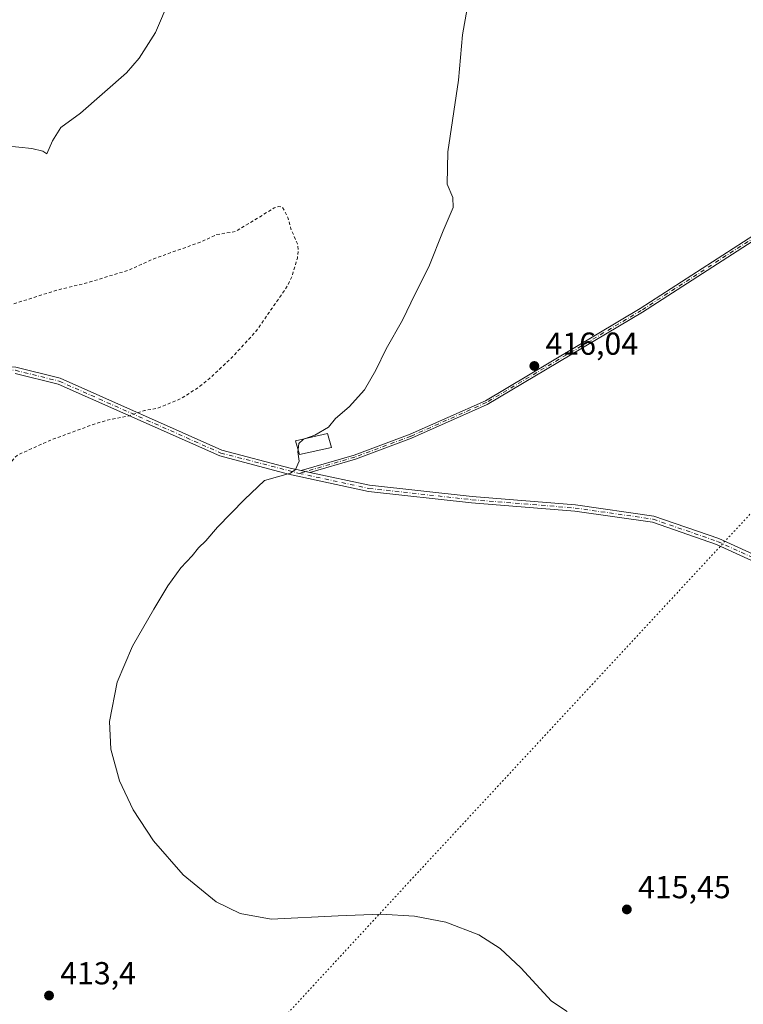
# Model space of a CAD drawing. Units: metres. Extents: x 618466 to 621942, y 4683169 to 4685541.
# Drawn here: x 619261 to 619489, y 4683637 to 4683947 of the extents above; entities that cross this region are included whole.
import ezdxf

# ---------------------------------------------------------------- set-up
doc = ezdxf.new("R2010")
doc.units = ezdxf.units.M
doc.header["$MEASUREMENT"] = 0
for name, pattern in [('DGN Style 2', [1.6480167562047852, 0.988810053722871, -0.6592067024819142]), ('DGN Style 4', [2.6384748266838614, 1.318413404963828, -0.6592067024819142, 0.001648016756204785, -0.6592067024819142]), ('DGN Style 5', [1.1536117293433497, 0.4944050268614355, -0.6592067024819142])]:
    doc.linetypes.add(name, pattern=pattern)
for name, color, linetype, lineweight in [('Camino Cxs', 7, 'Continuous', 0), ('Camino eje', 30, 'DGN Style 4', 13), ('Curva de nivel auxiliar', 30, 'DGN Style 2', 0), ('Curva de nivel normal', 30, 'Continuous', 0), ('Edificación ligera Cxs', 1, 'Continuous', 0), ('Pista no pavimentada Cxs', 111, 'Continuous', 0), ('Pista no pavimentada eje', 91, 'DGN Style 4', 0), ('Punto de cota en terreno', 7, 'Continuous', 0), ('Rótulo de punto de cota en terreno', 7, 'Continuous', 0), ('Vía pecuaria eje', 92, 'DGN Style 5', 0)]:
    doc.layers.add(name, color=color, linetype=linetype, lineweight=lineweight)
doc.styles.add('Style-Arial', font='txt')

# ---------------------------------------------------------------- blocks, each defined once
blk = doc.blocks.new('5PATER')
at = {"layer": 'Punto de cota en terreno', "linetype": 'Continuous', "lineweight": 0}
h = blk.add_hatch(color=51, dxfattribs=at)
edge = h.paths.add_edge_path()
edge.add_ellipse((0, 0), major_axis=(-0.1095731443231308, -0.1110710700762829), ratio=0.9994222409660322, start_angle=0, end_angle=360)
blk = doc.blocks.new('*U7')
at = {"layer": 'Pista no pavimentada Cxs', "color": 111, "linetype": 'Continuous', "lineweight": 0}
for points in [[(619259.7001, 4683837.280099999, 412.0053999999946), (619273.6201, 4683833.8201, 411.9590000000026), (619324.5100999996, 4683811.190099999, 414.071299999996), (619345.9801000003, 4683805.470100001, 415.054999999993), (619349.4600000001, 4683804.719799999, 415.2456999999995), (619352.2401000002, 4683804.120100001, 415.3542000000016), (619370.9700999996, 4683800.090100001, 415.7097000000067), (619403.3201000001, 4683796.530099999, 416.0911000000052), (619435.8201000001, 4683793.9101, 416.2364999999991), (619460.5401, 4683790.380100001, 416.3064000000013), (619480.9501, 4683783.300100001, 416.2559000000037), (619540.2301000003, 4683756.220100001, 416.2366000000038), (619576.2301000003, 4683742.040100001, 416.2207000000053), (619612.0301000001, 4683728.030099999, 416.2492000000057), (619650.0000999998, 4683711.3301, 416.3687999999966), (619684.4401000004, 4683698.380100001, 416.4667000000045), (619736.3501000004, 4683682.120100001, 416.7602999999945)], [(619964.6801000005, 4683636.120100001, 416.6595999999991), (619943.5301000001, 4683644.700099999, 416.7421999999933), (619916.1201, 4683656.9801, 416.7412999999942), (619886.4101, 4683664.3201, 416.7302999999956), (619859.8000999996, 4683669.800100001, 416.8453000000009), (619825.9200999998, 4683676.0601, 416.9015999999974), (619796.5800999999, 4683679.530099999, 417.0059000000037), (619752.9101, 4683678.110099999, 416.7041000000027), (619735.9301000005, 4683680.1801, 416.6978999999992), (619683.8000999996, 4683696.5101, 416.4453999999969), (619649.2500999998, 4683709.5001, 416.3654999999999), (619611.2701000003, 4683726.200099999, 416.2547999999952), (619575.5000999998, 4683740.200099999, 416.2228000000032), (619539.4600999998, 4683754.4001, 416.2336000000068), (619480.2200999996, 4683781.470100001, 416.248900000006), (619460.0701000001, 4683788.450099999, 416.295499999993), (619435.6001000004, 4683791.950099999, 416.2360000000044), (619403.1300999997, 4683794.5601, 416.0957999999956), (619370.6601, 4683798.130100001, 415.6984999999986), (619345.5201000003, 4683803.550100001, 415.042300000001), (619323.8501000004, 4683809.3201, 414.1778000000049), (619272.9801000003, 4683831.940099999, 411.9309000000067), (619259.4200999998, 4683835.3101, 411.9032000000007)]]:
    blk.add_polyline3d(points, dxfattribs=at)

msp = doc.modelspace()

# ---------------------------------------------------------------- linework, layer by layer
at = {"layer": 'Camino Cxs', "color": 7, "linetype": 'Continuous', "lineweight": 0, "extrusion": (-0.03726567325987368, 0.00804027007876687, 0.9992730475968762), "elevation": 14993.52416657375, "flags": 128}
msp.add_lwpolyline([(-4709074.755610726, -382110.6457619269), (-4709074.755610726, -382113.4917999258)], dxfattribs=at)
at = {"layer": 'Camino Cxs', "color": 7, "linetype": 'Continuous', "lineweight": 0}
for points in [[(619736.7701000003, 4683945.1601, 417.9407999999967), (619675.0601000005, 4683923.3301, 417.7139000000025), (619663.1901000004, 4683920.350099999, 417.6518000000069), (619548.2401000002, 4683898.7601, 417.023000000001), (619516.5301000001, 4683891.4001, 416.9135999999999), (619508.8901000004, 4683888.1601, 416.8607000000048), (619456.9101, 4683854.590100001, 416.4755000000005), (619408.0800999999, 4683825.530099999, 416.0118999999977), (619384.2600999996, 4683814.920100001, 415.7342000000062), (619366.6101000002, 4683808.3301, 415.4864999999991), (619352.2401000002, 4683804.120100001, 415.3542000000016), (619349.4600000001, 4683804.719799999, 415.2456999999995), (619366.1901000004, 4683809.610099999, 415.4691000000021), (619383.7500999998, 4683816.170100001, 415.664300000004), (619407.4600999998, 4683826.7401, 415.9673999999941), (619456.2001, 4683855.7401, 416.4648000000016), (619508.2600999996, 4683889.360099999, 416.8401000000013), (619516.1101000002, 4683892.690099999, 416.8862999999984), (619547.9600999998, 4683900.090100001, 417.0179999999964), (619662.9001000002, 4683921.670100001, 417.6589999999997), (619674.6700999998, 4683924.620100001, 417.7216000000044), (619736.2100999998, 4683946.390100001, 418.0001000000047)], [(619349.4600999998, 4683804.719900001, 415.2456999999995), (619366.1901000004, 4683809.610099999, 415.4691000000021), (619383.7500999998, 4683816.170100001, 415.664300000004), (619407.4600999998, 4683826.7401, 415.9673999999941), (619456.2001, 4683855.7401, 416.4648000000016), (619508.2600999996, 4683889.360099999, 416.8401000000013), (619516.1101000002, 4683892.690099999, 416.8862999999984), (619547.9600999998, 4683900.090100001, 417.0179999999964), (619662.9001000002, 4683921.670100001, 417.6589999999997), (619674.6700999998, 4683924.620100001, 417.7216000000044), (619736.2100999998, 4683946.390100001, 418.0001000000047)], [(619736.7701000003, 4683945.1601, 417.9407999999967), (619675.0601000005, 4683923.3301, 417.7139000000025), (619663.1901000004, 4683920.350099999, 417.6518000000069), (619548.2401000002, 4683898.7601, 417.023000000001), (619516.5301000001, 4683891.4001, 416.9135999999999), (619508.8901000004, 4683888.1601, 416.8607000000048), (619456.9101, 4683854.590100001, 416.4755000000005), (619408.0800999999, 4683825.530099999, 416.0118999999977), (619384.2600999996, 4683814.920100001, 415.7342000000062), (619366.6101000002, 4683808.3301, 415.4864999999991), (619352.2401000002, 4683804.120100001, 415.3542000000016)]]:
    msp.add_polyline3d(points, dxfattribs=at)
at = {"layer": 'Camino eje', "color": 30, "linetype": 'DGN Style 4', "lineweight": 13}
msp.add_polyline3d([(619736.4901000002, 4683945.7751, 417.9709000000003), (619674.8651000002, 4683923.975099999, 417.7177999999985), (619663.0450999998, 4683921.0101, 417.655700000003), (619548.1001000004, 4683899.425100001, 417.0204999999987), (619516.3201000001, 4683892.045100001, 416.8978999999963), (619508.5751, 4683888.7601, 416.8493000000017), (619456.5551000005, 4683855.165100001, 416.4700000000012), (619407.7701000003, 4683826.1351, 415.9896000000008), (619384.0050999997, 4683815.545100001, 415.6993999999977), (619366.4001000002, 4683808.970100001, 415.4760999999999), (619348.8640999999, 4683803.8389, 415.1665999999968)], dxfattribs=at)
at = {"layer": 'Curva de nivel auxiliar', "color": 30, "linetype": 'DGN Style 2', "lineweight": 0, "elevation": 412.5, "flags": 128}
msp.add_lwpolyline([(618493.5539999995, 4683859.0582), (618494.2400000002, 4683858.5101), (618503.7199999997, 4683852.700099999), (618505.7599999999, 4683850.4801), (618508.3799999999, 4683848.6601), (618513.3300000001, 4683843.710100001), (618515.8799999999, 4683839.9001), (618517.5800000001, 4683838.110099999), (618518.4699999997, 4683836.270099999), (618520.79, 4683833.690099999), (618524.0599999996, 4683824.8301), (618525.3700000001, 4683823.0601), (618527.6299999999, 4683821.040100001), (618528.8700000001, 4683817.720100001), (618531.5700000003, 4683814.280099999), (618537.5199999996, 4683808.390100001), (618540.0199999996, 4683805.2501), (618540.0599999996, 4683804.3101), (618539.3600000005, 4683803.6501), (618533.8499999996, 4683802.360099999), (618532.3700000001, 4683801.630100001), (618531.8899999997, 4683800.780099999), (618531.8600000005, 4683799.800100001), (618532.25, 4683798.890100001), (618533.3799999999, 4683797.720100001), (618538.3399999999, 4683795.3301), (618543.5599999996, 4683790.4801), (618545.7400000002, 4683789.1501), (618556.5599999996, 4683787.450099999), (618563.2699999996, 4683784.280099999), (618577.1600000003, 4683778.670100001), (618581.7000000002, 4683777.4001), (618590.3200000003, 4683775.840100001), (618598.2300000006, 4683773.3301), (618601.2699999996, 4683771.950099999), (618602.1699999999, 4683771.1501), (618603.04, 4683769.700099999), (618603.2800000003, 4683768.1601), (618602.9800000006, 4683767.280099999), (618602.0099999999, 4683766.130100001), (618598.5499999998, 4683764.120100001), (618596.6200000001, 4683762.5601), (618595.1799999997, 4683760.4001), (618594.5999999996, 4683758.5601), (618594.7400000002, 4683756.780099999), (618595.4400000004, 4683755.100099999), (618596.8399999999, 4683753.3301), (618598.1100000005, 4683752.5801), (618599.7800000003, 4683752.540100001), (618600.9199999999, 4683753.050100001), (618607.8799999999, 4683759.030099999), (618610.6399999997, 4683760.470100001), (618612.25, 4683760.390100001), (618614.1900000004, 4683759.2501), (618619.9299999997, 4683751.460100001), (618621.5499999998, 4683754.9101), (618622.7400000002, 4683756.190099999), (618624.3099999996, 4683756.5801), (618626.0599999996, 4683756.300100001), (618628.2800000003, 4683755.190099999), (618629.9500000002, 4683753.530099999), (618630.25, 4683757.2301), (618631.1699999999, 4683758.630100001), (618632.5599999996, 4683759.470100001), (618634.1500000004, 4683759.9301), (618637.8300000001, 4683759.610099999), (618641.5300000003, 4683756.460100001), (618645.9199999999, 4683753.7301), (618648.9299999997, 4683750.2601), (618652.1699999999, 4683748.4801), (618655.4000000004, 4683748.020099999), (618656.7199999997, 4683747.450099999), (618664.7999999998, 4683739.940099999), (618666.4299999997, 4683736.610099999), (618665.6600000003, 4683735.690099999), (618663.8300000001, 4683735.4801), (618662.5199999996, 4683735.850099999), (618660.9400000004, 4683737.100099999), (618657.8499999996, 4683737.6601), (618652.5899999999, 4683741.090100001), (618651.8600000005, 4683741.3301), (618651.1600000003, 4683741.1601), (618650.4699999997, 4683740.380100001), (618650.7000000002, 4683739.440099999), (618652.9000000004, 4683736.9801), (618654.9900000002, 4683735.370100001), (618661.6900000004, 4683731.940099999), (618672.3300000001, 4683727.7301), (618684.0499999998, 4683723.790100001), (618688.3200000003, 4683721.7501), (618693.0800000001, 4683720.350099999), (618696.75, 4683718.880100001), (618707.3499999996, 4683713.6501), (618725.6399999997, 4683705.5601), (618737.6600000003, 4683700.6801), (618746.7100000001, 4683696.200099999), (618748.2999999998, 4683694.1601), (618748.3499999996, 4683692.770099999), (618747.75, 4683691.390100001), (618745.5899999999, 4683689.360099999), (618739.2599999999, 4683685.590100001), (618738.1399999997, 4683684.4801), (618737.6399999997, 4683683.370100001), (618737.7599999999, 4683682.7501), (618738.4000000004, 4683682.170100001), (618741.79, 4683681.7301), (618742.8300000001, 4683681.190099999), (618743.0099999999, 4683680.340100001), (618742.4600000001, 4683676.540100001), (618743.3399999999, 4683676.5601), (618745.1500000004, 4683677.4901), (618749.0099999999, 4683680.690099999), (618752.3600000005, 4683682.8101), (618755.4199999999, 4683684.120100001), (618757.29, 4683684.4101), (618760.3300000001, 4683683.9001), (618762.9100000003, 4683682.6601), (618768.0499999998, 4683677.2301), (618773.3200000003, 4683673.030099999), (618775.3399999999, 4683672.1601), (618777.1299999999, 4683672.280099999), (618778.1799999997, 4683673.920100001), (618779.2800000003, 4683674.360099999), (618780.2000000002, 4683674.2401), (618783.7199999997, 4683672.170100001), (618784.8200000003, 4683672.090100001), (618785.3899999997, 4683672.4101), (618786.0099999999, 4683674.1801), (618787.1100000005, 4683675.370100001), (618788.5999999996, 4683676.110099999), (618790.0099999999, 4683676.270099999), (618791.1799999997, 4683675.9901), (618791.6600000003, 4683675.540100001), (618791.9199999999, 4683672.860099999), (618792.7400000002, 4683671.550100001), (618794.0499999998, 4683670.600099999), (618795.5, 4683670.2401), (618796.5199999996, 4683670.5701), (618799.7699999996, 4683672.9101), (618801.9299999997, 4683673.6601), (618810.4400000004, 4683673.9801), (618820.25, 4683676.0801), (618823.6799999997, 4683676.090100001), (618825.0800000001, 4683675.7601), (618830.3300000001, 4683671.460100001), (618838.4100000003, 4683666.9001), (618841.2599999999, 4683664.290100001), (618842.6399999997, 4683661.3201), (618845.4100000003, 4683650.720100001), (618849.0999999996, 4683644.590100001), (618851.4199999999, 4683638.850099999), (618855.9400000004, 4683630.7301), (618860.6500000004, 4683625.220100001), (618865.8700000001, 4683621.940099999), (618867.7599999999, 4683621.3301), (618873.4299999997, 4683620.460100001), (618878.2699999996, 4683620.2601), (618882.3200000003, 4683619.4301), (618888.9100000003, 4683618.7301), (618898.2699999996, 4683615.940099999), (618900.6900000004, 4683616.220100001), (618906.1699999999, 4683618.8101), (618907.9199999999, 4683619.130100001), (618914.8799999999, 4683615.770099999), (618920.1799999997, 4683614.2601), (618922.75, 4683614.090100001), (618925.6500000004, 4683615.2501), (618928.7699999996, 4683617.860099999), (618933.5899999999, 4683625.6601), (618935.7199999997, 4683627.470100001), (618939.5, 4683629.5001), (618943.0199999996, 4683630.5801), (618944.79, 4683630.860099999), (618950.2000000002, 4683630.600099999), (618952, 4683631.030099999), (618953.6100000005, 4683631.9301), (618960.0300000003, 4683638.2301), (618960.8499999996, 4683639.840100001), (618960.2300000006, 4683640.860099999), (618956.2000000002, 4683644.370100001), (618953.7100000001, 4683647.360099999), (618948.8700000001, 4683651.780099999), (618948.2999999998, 4683653.970100001), (618949.3600000005, 4683657.190099999), (618956.0899999999, 4683668.190099999), (618962.04, 4683681.090100001), (618964.1399999997, 4683684.300100001), (618968.2800000003, 4683689.4001), (618973.1299999999, 4683697.8101), (618975.3700000001, 4683699.7301), (618981.1299999999, 4683702.630100001), (618985.4199999999, 4683705.440099999), (618994.0700000003, 4683713.7301), (619001.5899999999, 4683725.450099999), (619007.1200000001, 4683736.2601), (619009, 4683738.870100001), (619011.3200000003, 4683740.7501), (619013.4800000006, 4683741.550100001), (619015.9299999997, 4683741.360099999), (619018.7800000003, 4683739.9801), (619020.7199999997, 4683737.8201), (619022.3600000005, 4683734.5001), (619027.54, 4683716.670100001), (619027.3200000003, 4683714.0801), (619024.0800000001, 4683703.520099999), (619022.5899999999, 4683697.630100001), (619022.3099999996, 4683695.3101), (619022.7999999998, 4683694.1501), (619025.8700000001, 4683692.8101), (619026.7699999996, 4683691.380100001), (619027.3300000001, 4683689.590100001), (619027.9600000001, 4683681.5001), (619027.3600000005, 4683673.590100001), (619027.4299999997, 4683666.340100001), (619029.8899999997, 4683657.5101), (619031.6500000004, 4683654.110099999), (619033.9500000002, 4683650.700099999), (619038.6600000003, 4683645.720100001), (619045.3799999999, 4683640.290100001), (619049.25, 4683636.6501), (619051.8899999997, 4683635.1501), (619055.5700000003, 4683634.5001), (619065.2599999999, 4683634.690099999), (619076.1500000004, 4683631.9301), (619081.6100000005, 4683631.170100001), (619085.5, 4683631.4801), (619089.7199999997, 4683632.850099999), (619092.8600000005, 4683634.7601), (619096.5599999996, 4683638.050100001), (619099.1500000004, 4683640.920100001), (619101.6299999999, 4683644.6601), (619104, 4683650.1801), (619105.8499999996, 4683656.020099999), (619108.04, 4683660.140100001), (619109.3300000001, 4683663.940099999), (619112.2599999999, 4683675.780099999), (619113.0199999996, 4683685.470100001), (619113.5999999996, 4683688.020099999), (619114.8600000005, 4683690.050100001), (619118.2699999996, 4683692.7301), (619120.1100000005, 4683694.700099999), (619123.5300000003, 4683699.610099999), (619123.9299999997, 4683702.0701), (619123.3899999997, 4683709.370100001), (619123.5300000003, 4683718.300100001), (619124.0099999999, 4683721.390100001), (619125.1500000004, 4683724.290100001), (619127.1900000004, 4683727.5601), (619130.8600000005, 4683732.140100001), (619144.4600000001, 4683746.0801), (619150.5999999996, 4683754.630100001), (619161.8700000001, 4683775.130100001), (619165.6500000004, 4683781.360099999), (619171.7800000003, 4683793.1501), (619173.1399999997, 4683796.3101), (619177.8200000003, 4683810.0801), (619180.2199999997, 4683814.090100001), (619182.3099999996, 4683816.6801), (619188.5800000001, 4683821.880100001), (619191.9699999997, 4683824.0701), (619200.7199999997, 4683828.100099999), (619211.25, 4683831.440099999), (619215.4199999999, 4683833.450099999), (619218.04, 4683835.450099999), (619226.3700000001, 4683843.280099999), (619229.6200000001, 4683845.450099999), (619233.1100000005, 4683847.300100001), (619250.04, 4683853.350099999), (619258.8799999999, 4683857.210100001), (619272.7000000002, 4683861.5701), (619281.9800000006, 4683863.8301), (619295.3700000001, 4683867.9301), (619303.0700000003, 4683871.440099999), (619317.7199999997, 4683876.640100001), (619322.9500000002, 4683879.090100001), (619328.79, 4683880.0101), (619341.0300000003, 4683887.440099999), (619342.5, 4683887.9101), (619343.5899999999, 4683887.6601), (619345.3300000001, 4683884.4301), (619346.2300000006, 4683880.890100001), (619348.2999999998, 4683876.120100001), (619348.5700000003, 4683874.2401), (619348.2800000003, 4683871.630100001), (619346.5899999999, 4683865.9301), (619345.2100000001, 4683862.920100001), (619335.2300000006, 4683848.5001), (619327.5300000003, 4683840.190099999), (619320.6100000005, 4683833.6801), (619316.9900000002, 4683830.770099999), (619311.5099999999, 4683827.3101), (619304.6100000005, 4683824.450099999), (619300.1100000005, 4683823.620100001), (619295.3300000001, 4683821.960100001), (619288.2199999997, 4683820.540100001), (619284.29, 4683819.350099999), (619270.6699999999, 4683814.3301), (619260.6600000003, 4683809.8201), (619259.3799999999, 4683808.970100001), (619258.0499999998, 4683807.270099999), (619256.2699999996, 4683802.640100001), (619255.0199999996, 4683800.280099999), (619245.04, 4683786.300100001), (619237.3499999996, 4683773.5701), (619234.9199999999, 4683768.7501), (619229.5199999996, 4683756.3301), (619220.75, 4683732.530099999), (619215.5, 4683712.9301), (619211.1900000004, 4683691.7301), (619210.8300000001, 4683680.110099999), (619211.0199999996, 4683675.340100001), (619214.7000000002, 4683659.050100001), (619218.6399999997, 4683651.090100001), (619221.0499999998, 4683647.0801), (619222.4000000004, 4683645.8301), (619225.1500000004, 4683644.470100001), (619242.5700000003, 4683637.360099999), (619245.9199999999, 4683635.090100001), (619247.8600000005, 4683632.790100001), (619249.0899999999, 4683629.770099999), (619249.6699999999, 4683625.1801), (619249.5499999998, 4683621.210100001), (619248.5800000001, 4683612.6601), (619246.8399999999, 4683604.7301), (619245.6500000004, 4683601.6801), (619243.4900000002, 4683599.3201), (619237.6500000004, 4683595.020099999), (619236.2699999996, 4683593.2301), (619236.1900000004, 4683591.640100001), (619237.3099999996, 4683586.140100001), (619237.4000000004, 4683582.850099999), (619236.7300000006, 4683577.630100001), (619234.3899999997, 4683567.970100001), (619235.4100000003, 4683560.1501), (619234.29, 4683558.030099999), (619228.0499999998, 4683550.770099999), (619226.3700000001, 4683547.870100001), (619226, 4683545.450099999), (619227.1699999999, 4683541.790100001), (619226.9800000006, 4683539.620100001), (619225.6500000004, 4683536.6501), (619221.1900000004, 4683528.880100001), (619220.1500000004, 4683526.440099999), (619219.4600000001, 4683523.3201), (619219.7000000002, 4683517.360099999), (619219.4000000004, 4683514.7501), (619214.8700000001, 4683502.700099999), (619213.1600000003, 4683499.8101), (619209.9400000004, 4683495.460100001), (619203.1399999997, 4683488.4801), (619199.8700000001, 4683486.020099999), (619192.8700000001, 4683481.8301), (619190.5099999999, 4683480.8101), (619187.7300000006, 4683480.390100001), (619186.5199999996, 4683479.8201), (619184.5700000003, 4683476.470100001), (619182.2800000003, 4683473.630100001), (619182.5199999996, 4683472.8201), (619186.7800000003, 4683470.7601), (619191.7100000001, 4683469.350099999), (619195.75, 4683469.200099999), (619200.8499999996, 4683470.600099999), (619202.54, 4683470.3101), (619203.54, 4683468.590100001), (619204.0599999996, 4683464.420100001), (619204.9299999997, 4683461.550100001), (619207.9699999997, 4683455.9101), (619209.4699999997, 4683451.4801), (619210.3899999997, 4683450.520099999), (619211.4199999999, 4683450.090100001), (619215.7800000003, 4683449.7301), (619222.9000000004, 4683450.860099999), (619226.1600000003, 4683450.710100001), (619229.2400000002, 4683449.9301), (619236.5099999999, 4683446.5001), (619240.1799999997, 4683445.550100001), (619251.1600000003, 4683445.850099999), (619257.79, 4683446.8101), (619266.4600000001, 4683447.020099999), (619271.2000000002, 4683446.520099999), (619276.9900000002, 4683445.0001), (619283.4699999997, 4683444.050100001), (619284.2999999998, 4683443.0601), (619284.1500000004, 4683441.210100001), (619283.3700000001, 4683439.7301), (619280.6900000004, 4683436.300100001), (619280.04, 4683434.210100001), (619280.8300000001, 4683432.7301), (619283.3899999997, 4683431.6501), (619289.3099999996, 4683431.0001), (619297.6299999999, 4683431.780099999), (619309.6900000004, 4683435.2401), (619311.5700000003, 4683436.0601), (619313.04, 4683437.220100001), (619313.8600000005, 4683438.670100001), (619313.8700000001, 4683439.640100001), (619313.1100000005, 4683440.720100001), (619311.5800000001, 4683441.5001), (619306.1399999997, 4683442.390100001), (619298.8099999996, 4683441.960100001), (619297.2199999997, 4683442.120100001), (619296.5199999996, 4683442.4801), (619296.3600000005, 4683443.670100001), (619296.8499999996, 4683444.940099999), (619299.7199999997, 4683448.7601), (619305.0499999998, 4683452.890100001), (619317.5899999999, 4683467.5701), (619322.9800000006, 4683477.7301), (619323.4699999997, 4683480.550100001), (619322.5800000001, 4683491.5601), (619322.8399999999, 4683496.170100001), (619325.5700000003, 4683507.4301), (619325.8799999999, 4683513.880100001), (619327.8099999996, 4683524.6601), (619329.2000000002, 4683528.520099999), (619331.7400000002, 4683533.420100001), (619333.1900000004, 4683535.280099999), (619335.0700000003, 4683536.690099999), (619337.4100000003, 4683537.5701), (619339.2100000001, 4683537.6601), (619341.5599999996, 4683537.110099999), (619351.8700000001, 4683532.470100001), (619354.79, 4683530.850099999), (619357.8200000003, 4683528.220100001), (619359.6299999999, 4683525.5801), (619362.6600000003, 4683519.780099999), (619367.4100000003, 4683513.920100001), (619371.7000000002, 4683509.350099999), (619375.5099999999, 4683503.7501), (619377.6699999999, 4683499.090100001), (619379.0800000001, 4683492.1601), (619379.5700000003, 4683482.540100001), (619378.4800000006, 4683473.8101), (619378.7599999999, 4683471.540100001), (619380.04, 4683470.4101), (619383.3300000001, 4683469.6501), (619385.7000000002, 4683468.7301), (619388.1699999999, 4683466.670100001), (619390.3499999996, 4683462.4801), (619394.4400000004, 4683452.2601), (619399.4400000004, 4683445.280099999), (619400.7400000002, 4683444.170100001), (619402.0899999999, 4683443.590100001), (619408.4500000002, 4683442.670100001), (619410.2300000006, 4683442.1501), (619416.7699999996, 4683438.3301), (619425.1799999997, 4683435.670100001), (619433.4699999997, 4683431.590100001), (619442.8700000001, 4683424.860099999), (619447.9900000002, 4683419.9901), (619453.8300000001, 4683415.370100001), (619456.2000000002, 4683412.280099999), (619457.4100000003, 4683408.520099999), (619457.4199999999, 4683407.390100001), (619456.9000000004, 4683405.7401), (619455.6699999999, 4683404.0701), (619451.2100000001, 4683401.0101), (619449.4299999997, 4683398.9901), (619449.29, 4683397.800100001), (619450.1200000001, 4683396.1601), (619450.3300000001, 4683394.780099999), (619449.6100000005, 4683391.870100001), (619446.8399999999, 4683386.530099999), (619442.5599999996, 4683381.700099999), (619440.6799999997, 4683377.0701), (619438.9199999999, 4683373.890100001), (619438.4000000004, 4683371.710100001), (619436.7100000001, 4683368.280099999), (619436.4400000004, 4683366.6601), (619436.7000000002, 4683365.5101), (619438.4400000004, 4683362.840100001), (619440.4299999997, 4683361.0801), (619444.5, 4683358.7501), (619450.8499999996, 4683356.840100001), (619452.1699999999, 4683355.6801), (619454.8099999996, 4683352.110099999), (619457.5599999996, 4683350.4001), (619459.3700000001, 4683349.860099999), (619462.75, 4683349.600099999), (619466.8700000001, 4683349.7401), (619482.2100000001, 4683352.050100001), (619500.1200000001, 4683349.690099999), (619511.1699999999, 4683350.190099999), (619517.8099999996, 4683349.940099999), (619527.5700000003, 4683350.950099999), (619535.3099999996, 4683350.4001), (619537.1399999997, 4683350.850099999), (619540.0199999996, 4683352.390100001), (619552.8799999999, 4683362.470100001), (619590, 4683394.090100001), (619593.7999999998, 4683396.440099999), (619596.7100000001, 4683397.840100001), (619611.0499999998, 4683402.390100001), (619622.5199999996, 4683408.3301), (619635.6399999997, 4683418.350099999), (619651.7000000002, 4683435.340100001), (619661.7400000002, 4683444.020099999), (619672.0199999996, 4683450.880100001), (619680.6399999997, 4683455.950099999), (619682.8499999996, 4683456.520099999), (619684.5599999996, 4683456.0101), (619686.1699999999, 4683454.610099999), (619687.1100000005, 4683452.5601), (619687.6699999999, 4683449.380100001), (619687.8799999999, 4683445.380100001), (619687.6200000001, 4683442.700099999), (619685.9000000004, 4683434.670100001), (619684.1600000003, 4683420.670100001), (619682.8099999996, 4683415.7301), (619679.3700000001, 4683407.540100001), (619671.7999999998, 4683384.340100001), (619668.9600000001, 4683379.670100001), (619665.3200000003, 4683374.690099999), (619644.3899999997, 4683351.600099999), (619631.5, 4683338.5701), (619622.5300000003, 4683331.950099999), (619620.2300000006, 4683329.640100001), (619619.6399999997, 4683327.5701), (619620.2699999996, 4683322.8301), (619619.8700000001, 4683319.880100001), (619612.6900000004, 4683304.5001), (619611.1900000004, 4683298.860099999), (619608.1799999997, 4683289.950099999), (619605.9500000002, 4683279.120100001), (619604.9800000006, 4683277.870100001), (619601.0999999996, 4683275.120100001), (619599.0999999996, 4683272.6501), (619598.5800000001, 4683271.210100001), (619598.9600000001, 4683268.220100001), (619600.4800000006, 4683264.8201), (619602.4699999997, 4683262.700099999), (619604.6399999997, 4683261.4001), (619606.1500000004, 4683260.440099999), (619607.9800000006, 4683259.9901), (619618.3399999999, 4683258.9001), (619628.1299999999, 4683256.6801), (619640.6299999999, 4683255.710100001), (619641.5099999999, 4683255.4001), (619642.2100000001, 4683254.610099999), (619642.5700000003, 4683251.5101), (619643.5300000003, 4683250.100099999), (619646.2300000006, 4683249.0001), (619650.6699999999, 4683248.4901), (619653.1200000001, 4683249.0601), (619656.6799999997, 4683251.540100001), (619663.2800000003, 4683253.350099999), (619664.04, 4683254.220100001), (619663.8399999999, 4683255.020099999), (619662.5099999999, 4683255.7401), (619659.2699999996, 4683256.290100001), (619658.8499999996, 4683256.7601), (619659.1500000004, 4683257.450099999), (619660.8700000001, 4683259.020099999), (619662.5599999996, 4683260.050100001), (619671.5099999999, 4683263.7301), (619673.9100000003, 4683263.590100001), (619676.0599999996, 4683262.2301), (619678.1500000004, 4683259.860099999), (619678.7999999998, 4683256.5101), (619681.1900000004, 4683253.600099999), (619682.4400000004, 4683252.5701), (619684.5199999996, 4683252.4801), (619687.1900000004, 4683253.470100001), (619689.9699999997, 4683255.620100001), (619692.9299999997, 4683257.200099999), (619698.3399999999, 4683260.780099999), (619701.75, 4683262.3301), (619705, 4683263.280099999), (619716.9199999999, 4683266.0801), (619724.1900000004, 4683267.4001), (619732.1299999999, 4683269.600099999), (619737.9800000006, 4683270.630100001), (619741.9400000004, 4683270.6601), (619748.2300000006, 4683268.870100001), (619751.1399999997, 4683269.2601), (619753.5800000001, 4683270.3101), (619762.0599999996, 4683275.030099999), (619772.2400000002, 4683279.530099999), (619778.25, 4683282.6801), (619788.0199999996, 4683285.970100001), (619799.4400000004, 4683287.630100001), (619808.04, 4683289.7501), (619819.4400000004, 4683289.850099999), (619830.3600000005, 4683294.2401), (619839.0499999998, 4683296.360099999), (619847, 4683296.880100001), (619859.3700000001, 4683296.110099999), (619870.8600000005, 4683296.850099999), (619873.3600000005, 4683297.6801), (619879.8300000001, 4683301.270099999), (619884.2400000002, 4683302.7301), (619916.9299999997, 4683309.100099999), (619925.2699999996, 4683310.040100001), (619933.8899999997, 4683311.540100001), (619942.75, 4683314.100099999), (619944.1500000004, 4683314.270099999), (619963.75, 4683318.220100001), (619971.5499999998, 4683320.700099999), (619976.0199999996, 4683321.7301), (619977.9000000004, 4683321.860099999), (619980.9199999999, 4683321.540100001), (619984.1699999999, 4683320.530099999), (619985.9000000004, 4683320.5801), (619995.3300000001, 4683326.130100001), (619998.25, 4683327.3201), (620002.4699999997, 4683328.520099999), (620015.2100000001, 4683330.890100001), (620025.04, 4683331.640100001), (620035.1900000004, 4683333.2501), (620043.6200000001, 4683333.960100001), (620050.7000000002, 4683336.0101), (620058.0199999996, 4683337.440099999), (620072.6299999999, 4683341.0001), (620077.3300000001, 4683341.420100001), (620085.2199999997, 4683341.220100001), (620094.5599999996, 4683342.340100001), (620103.5800000001, 4683341.9901), (620110.6200000001, 4683340.970100001), (620115.2800000003, 4683340.8201), (620117.7400000002, 4683341.520099999), (620124.8099999996, 4683344.9801), (620129.3700000001, 4683345.9001), (620131.9400000004, 4683345.720100001), (620134.6699999999, 4683344.450099999), (620137.8099999996, 4683340.920100001), (620142.3700000001, 4683337.390100001), (620149, 4683335.290100001), (620151.6299999999, 4683335.140100001), (620153.6100000005, 4683335.460100001), (620161.2699999996, 4683339.5101), (620164.5, 4683340.3301), (620165.3799999999, 4683340.090100001), (620166.1200000001, 4683339.270099999), (620166.9900000002, 4683335.1501), (620167.5199999996, 4683334.0601), (620168.7999999998, 4683332.770099999), (620170.8899999997, 4683331.9301), (620177.6900000004, 4683331.210100001), (620190.6799999997, 4683332.2601), (620202.6900000004, 4683331.8201), (620207.4299999997, 4683330.800100001), (620226.6799999997, 4683323.870100001), (620232.54, 4683322.290100001), (620251.3099999996, 4683319.9901), (620258.1399999997, 4683318.8201), (620264.4600000001, 4683318.710100001), (620269.6900000004, 4683317.860099999), (620275.4699999997, 4683317.360099999), (620284.2000000002, 4683315.590100001), (620295.2000000002, 4683316.940099999), (620297.0899999999, 4683317.4301), (620298.8200000003, 4683318.350099999), (620302.6799999997, 4683322.2501), (620309.7400000002, 4683328.2301), (620318.9299999997, 4683340.7501), (620321.3499999996, 4683342.5001), (620324.4800000006, 4683343.460100001), (620327.9699999997, 4683343.2601), (620331.4699999997, 4683341.9301), (620335.3799999999, 4683339.670100001), (620340.2699999996, 4683336.0101), (620343.9199999999, 4683334.0701), (620351.8200000003, 4683332.0601), (620357.1799999997, 4683331.2601), (620374.2300000006, 4683331.4901), (620388.1100000005, 4683332.860099999), (620394.0499999998, 4683333.7401), (620400.4400000004, 4683334.050100001), (620411.5099999999, 4683335.9001), (620418.9199999999, 4683336.360099999), (620429.9900000002, 4683336.1801), (620436.1699999999, 4683336.4101), (620448.4600000001, 4683337.7301), (620452.4100000003, 4683338.9001), (620460.7100000001, 4683342.450099999), (620472.4600000001, 4683348.8101), (620479.7400000002, 4683351.4001), (620485.9500000002, 4683352.960100001), (620488.9800000006, 4683354.440099999), (620491.5599999996, 4683356.6801), (620500.1299999999, 4683365.860099999), (620511.9900000002, 4683373.950099999), (620518.2800000003, 4683380.630100001), (620527.1799999997, 4683385.880100001), (620528.4600000001, 4683387.270099999), (620532.5800000001, 4683393.190099999), (620536.1299999999, 4683397.340100001), (620545.25, 4683404.8201), (620549.1699999999, 4683407.630100001), (620552.9100000003, 4683408.9801), (620560.1799999997, 4683410.470100001), (620565.2000000002, 4683410.9101), (620573.4600000001, 4683411.040100001), (620574.2100000001, 4683412.7501), (620574.9500000002, 4683420.690099999), (620575.9600000001, 4683424.690099999), (620576.9900000002, 4683426.7501), (620579.1900000004, 4683428.460100001), (620583.3700000001, 4683429.7601), (620589.5099999999, 4683430.4901), (620595.0999999996, 4683431.6601), (620598.6100000005, 4683431.5101), (620607.6100000005, 4683429.300100001), (620610.0300000003, 4683428.9901), (620612.4900000002, 4683429.020099999), (620621.4199999999, 4683430.190099999), (620630.5499999998, 4683430.1501), (620632.8700000001, 4683429.360099999), (620637.0199999996, 4683426.520099999), (620638.6100000005, 4683425.9101), (620640.1299999999, 4683425.890100001), (620644.8099999996, 4683427.4001), (620647.1200000001, 4683427.300100001), (620647.5700000003, 4683426.9801), (620647.5199999996, 4683426.190099999), (620646.3899999997, 4683425.300100001), (620640.3700000001, 4683422.520099999), (620633.2999999998, 4683415.280099999), (620620.8799999999, 4683407.520099999), (620608.7699999996, 4683397.420100001), (620592.0899999999, 4683377.270099999), (620589.7300000006, 4683373.360099999), (620588.3899999997, 4683370.460100001), (620587.4400000004, 4683364.690099999), (620585.9900000002, 4683362.5601), (620581.9199999999, 4683358.0001), (620580.6200000001, 4683355.8101), (620580.2699999996, 4683350.0001), (620579.7599999999, 4683347.460100001), (620572.3700000001, 4683328.920100001), (620565.8099999996, 4683306.110099999), (620564.8099999996, 4683298.8201), (620565.5499999998, 4683295.0701), (620567.5099999999, 4683290.360099999), (620572.9699999997, 4683282.590100001), (620581.8799999999, 4683272.090100001), (620583.1600000003, 4683269.790100001), (620583.5599999996, 4683267.380100001), (620582.6799999997, 4683264.550100001), (620580.3399999999, 4683261.7501), (620577.4699999997, 4683259.6601), (620571.8399999999, 4683256.640100001), (620571.1699999999, 4683255.9801), (620572.3300000001, 4683255.3201), (620574.6299999999, 4683255.1501), (620588.4000000004, 4683256.710100001), (620592.4699999997, 4683257.5001), (620609.9699999997, 4683261.770099999), (620617.5899999999, 4683264.7601), (620623.3099999996, 4683266.370100001), (620634.1399999997, 4683268.9101), (620643.2199999997, 4683270.2301), (620644.9199999999, 4683271.0801), (620649.2100000001, 4683274.0801), (620656.0300000003, 4683276.550100001), (620671.7199999997, 4683279.5001), (620696.1600000003, 4683285.5701), (620698.8600000005, 4683285.9901), (620701.3499999996, 4683285.920100001), (620695.79, 4683283.800100001), (620689.1100000005, 4683282.100099999), (620677.2699999996, 4683277.9901), (620655.6799999997, 4683271.550100001), (620647.3499999996, 4683267.8301), (620634.6600000003, 4683260.2401), (620632.9400000004, 4683258.460100001), (620631.6100000005, 4683256.440099999), (620630.1299999999, 4683251.6801), (620630.04, 4683248.300100001), (620631.8200000003, 4683243.860099999), (620632.2100000001, 4683241.2601), (620631.8399999999, 4683238.030099999), (620630.6200000001, 4683234.350099999), (620627.8899999997, 4683229.800100001), (620625.4100000003, 4683226.6801), (620622.6500000004, 4683224.370100001), (620617.8200000003, 4683221.4801)], dxfattribs=at)
at = {"layer": 'Curva de nivel normal', "color": 30, "linetype": 'Continuous', "lineweight": 0, "elevation": 415, "flags": 128}
for points in [[(619308.25, 4683953.590100001), (619303.6600000003, 4683942.7401), (619298.4800000006, 4683934.610099999), (619294.5300000003, 4683930.030099999), (619280.04, 4683917.3301), (619273.8099999996, 4683912.800100001), (619271.1900000004, 4683908.590100001), (619269.4199999999, 4683904.5001), (619268.1799999997, 4683905.340100001), (619264.7000000002, 4683906.190099999), (619256.5199999996, 4683907.020099999)], [(619350.5761000002, 4683814.726199999), (619353.7999999998, 4683815.9001), (619358.0700000003, 4683818.380100001), (619360.3099999996, 4683821.090100001), (619364.6399999997, 4683824.780099999), (619369.3700000001, 4683830.1501), (619372.9900000002, 4683836.370100001), (619376.2599999999, 4683843.110099999), (619381.4199999999, 4683852.110099999), (619385.3300000001, 4683860.370100001), (619389.6399999997, 4683868.940099999), (619394.1900000004, 4683880.210100001), (619397.3799999999, 4683887.5701), (619397.2599999999, 4683890.770099999), (619395.4100000003, 4683894.950099999), (619395.6100000005, 4683905.1501), (619399.0599999996, 4683927.6601), (619400.25, 4683941.950099999), (619401.75, 4683950.300100001)], [(619350.5761000002, 4683814.726199999), (619350.1200000001, 4683814.5601), (619348.7800000003, 4683813.220100001), (619348.5361000003, 4683811.326400001)], [(619348.5361000003, 4683811.326400001), (619348.4400000004, 4683810.5801), (619348.8200000003, 4683807.690099999), (619347.7000000002, 4683805.020099999), (619346.0899999999, 4683803.880100001), (619337.9600000001, 4683801.5601), (619331.6100000005, 4683795.630100001), (619323.1299999999, 4683786.870100001), (619319.5, 4683782.630100001), (619317.2000000002, 4683780.380100001), (619315.1699999999, 4683777.880100001), (619311.5499999998, 4683774.050100001), (619307.5300000003, 4683768.440099999), (619303.0800000001, 4683761.0801), (619296.4199999999, 4683749.440099999), (619291.5700000003, 4683738.0801), (619289.0999999996, 4683725.7301), (619289.5199999996, 4683717.0001), (619292.25, 4683706.950099999), (619296.5700000003, 4683697.9001), (619302.9800000006, 4683688.1501), (619312.3200000003, 4683677.390100001), (619322.7400000002, 4683668.870100001), (619330.3200000003, 4683665.190099999), (619340.0599999996, 4683663.420100001), (619361.1500000004, 4683664.470100001), (619374.5700000003, 4683664.9801), (619385.2000000002, 4683664.340100001), (619395.0099999999, 4683662.450099999), (619405.4400000004, 4683658.440099999), (619412.1200000001, 4683654.1801), (619418.5999999996, 4683648.100099999), (619428.25, 4683637.640100001), (619433.1799999997, 4683634.3301)]]:
    msp.add_lwpolyline(points, dxfattribs=at)
at = {"layer": 'Edificación ligera Cxs', "color": 1, "linetype": 'Continuous', "lineweight": 0}
msp.add_polyline3d([(619359.0601000005, 4683812.040100001, 416.6340000000055), (619349.0000999998, 4683809.780099999, 415.6931999999942), (619347.7100999998, 4683814.0801, 415.3668999999936), (619357.7801000001, 4683816.350099999, 415.9814999999944), (619359.0601000005, 4683812.040100001, 416.6340000000055)], dxfattribs=at)
msp.add_3dface([(619359.0601000005, 4683812.040100001, 416.6340000000055), (619349.0000999998, 4683809.780099999, 416.6340000000055), (619347.7100999998, 4683814.0801, 416.6340000000055), (619357.7801000001, 4683816.350099999, 416.6340000000055)], dxfattribs=at)
at = {"layer": 'Pista no pavimentada Cxs', "color": 111, "linetype": 'Continuous', "lineweight": 0, "extrusion": (-0.03726567325987368, 0.00804027007876687, 0.9992730475968762), "elevation": 14993.52416657375, "flags": 128}
msp.add_lwpolyline([(-4709074.755610726, -382110.6457619269), (-4709074.755610726, -382113.4917999258)], dxfattribs=at)
at = {"layer": 'Pista no pavimentada Cxs', "color": 111, "linetype": 'Continuous', "lineweight": 0}
for points in [[(619153.1201, 4683828.170100001, 413.8837000000058), (619176.8201000001, 4683826.640100001, 413.2378000000026), (619199.4501, 4683828.2301, 412.7958000000072), (619245.7200999996, 4683837.7601, 412.0960000000051), (619259.7001, 4683837.280099999, 412.0053999999946), (619273.6201, 4683833.8201, 411.9590000000026), (619324.5100999996, 4683811.190099999, 414.071299999996), (619345.9801000003, 4683805.470100001, 415.054999999993), (619349.4600999998, 4683804.719900001, 415.2456999999995)], [(619964.6801000005, 4683636.120100001, 416.6595999999991), (619943.5301000001, 4683644.700099999, 416.7421999999933), (619916.1201, 4683656.9801, 416.7412999999942), (619886.4101, 4683664.3201, 416.7302999999956), (619859.8000999996, 4683669.800100001, 416.8453000000009), (619825.9200999998, 4683676.0601, 416.9015999999974), (619796.5800999999, 4683679.530099999, 417.0059000000037), (619752.9101, 4683678.110099999, 416.7041000000027), (619735.9301000005, 4683680.1801, 416.6978999999992), (619683.8000999996, 4683696.5101, 416.4453999999969), (619649.2500999998, 4683709.5001, 416.3654999999999), (619611.2701000003, 4683726.200099999, 416.2547999999952), (619575.5000999998, 4683740.200099999, 416.2228000000032), (619539.4600999998, 4683754.4001, 416.2336000000068), (619480.2200999996, 4683781.470100001, 416.248900000006), (619460.0701000001, 4683788.450099999, 416.295499999993), (619435.6001000004, 4683791.950099999, 416.2360000000044), (619403.1300999997, 4683794.5601, 416.0957999999956), (619370.6601, 4683798.130100001, 415.6984999999986), (619345.5201000003, 4683803.550100001, 415.042300000001), (619323.8501000004, 4683809.3201, 414.1778000000049), (619272.9801000003, 4683831.940099999, 411.9309000000067), (619259.4200999998, 4683835.3101, 411.9032000000007)], [(619352.2401000002, 4683804.120100001, 415.3542000000016), (619370.9700999996, 4683800.090100001, 415.7097000000067), (619403.3201000001, 4683796.530099999, 416.0911000000052), (619435.8201000001, 4683793.9101, 416.2364999999991), (619460.5401, 4683790.380100001, 416.3064000000013), (619480.9501, 4683783.300100001, 416.2559000000037), (619540.2301000003, 4683756.220100001, 416.2366000000038), (619576.2301000003, 4683742.040100001, 416.2207000000053), (619612.0301000001, 4683728.030099999, 416.2492000000057), (619650.0000999998, 4683711.3301, 416.3687999999966), (619684.4401000004, 4683698.380100001, 416.4667000000045), (619736.3501000004, 4683682.120100001, 416.7602999999945), (619753.0000999998, 4683680.090100001, 416.6799000000028), (619796.6601, 4683681.5101, 417.0253999999986), (619826.2200999996, 4683678.0101, 416.9055999999982), (619860.1801000005, 4683671.7401, 416.8172999999952), (619886.8501000004, 4683666.2501, 416.7431999999972), (619916.7701000003, 4683658.860099999, 416.7513000000035), (619944.3101000005, 4683646.520099999, 416.7966000000015), (619965.3501000004, 4683637.9901, 416.6757999999973), (619991.0100999996, 4683630.030099999, 416.6312999999937)]]:
    msp.add_polyline3d(points, dxfattribs=at)
at = {"layer": 'Pista no pavimentada eje', "color": 91, "linetype": 'DGN Style 4', "lineweight": 0}
for points in [[(619153.2867000002, 4683827.036699999, 413.866599999994), (619176.8251, 4683825.6501, 413.1665999999968), (619199.5850999998, 4683827.245100001, 412.6996999999974), (619245.8051000005, 4683836.770099999, 412.0338999999949), (619259.5601000005, 4683836.295100001, 411.954700000002), (619273.3000999996, 4683832.880100001, 411.9616999999998), (619324.1801000005, 4683810.255100001, 414.1230999999971), (619348.8640999999, 4683803.8389, 415.1665999999968)], [(619348.8640999999, 4683803.8389, 415.1665999999968), (619370.8151000004, 4683799.110099999, 415.7039999999979), (619403.2251000004, 4683795.545100001, 416.093399999998), (619435.7100999998, 4683792.9301, 416.2312999999995), (619460.3051000005, 4683789.415100001, 416.3007000000071), (619480.5850999998, 4683782.3851, 416.2498999999953), (619539.8450999996, 4683755.3101, 416.2342999999965), (619611.6501000002, 4683727.1151, 416.2495999999956), (619649.6250999998, 4683710.415100001, 416.3665000000037), (619684.1201, 4683697.4451, 416.446299999996), (619736.1401000004, 4683681.1501, 416.7287000000069), (619752.9550999999, 4683679.100099999, 416.6919999999955), (619796.6201, 4683680.520099999, 417.0155999999988), (619826.0701000001, 4683677.0351, 416.9042999999947), (619859.9901000002, 4683670.770099999, 416.8309000000008), (619886.6300999997, 4683665.2851, 416.7369000000036), (619916.4451000001, 4683657.920100001, 416.7434999999969), (619943.9200999998, 4683645.610099999, 416.7681000000011), (619965.0151000004, 4683637.0551, 416.6705999999977), (619990.7550999997, 4683629.075099999, 416.6202000000048), (620014.7050999999, 4683623.815099999, 416.6484999999957), (620040.2301000003, 4683620.3101, 416.7134999999981), (620073.0147000002, 4683617.2577, 416.8858000000037)]]:
    msp.add_polyline3d(points, dxfattribs=at)
at = {"layer": 'Vía pecuaria eje', "color": 92, "linetype": 'DGN Style 5', "lineweight": 0}
msp.add_polyline3d([(620901.6807000004, 4685523.707400001, 427.6389999999956), (620419.1179999998, 4684858.9167, 423.0697999999975), (620245.5893000001, 4684604.936699999, 421.2326999999932), (619934.6196999997, 4684269.834799999, 419.4370999999956), (619384.0476000002, 4683675.788600001, 415.1867000000057), (618922.4485999999, 4683175.919600001, 406.3307999999961)], dxfattribs=at)

# ---------------------------------------------------------------- block references
at = {"layer": 'Pista no pavimentada Cxs', "color": 111, "linetype": 'Continuous', "lineweight": 0}
msp.add_blockref('*U7', (0, 0), dxfattribs=at)
at = {"layer": 'Punto de cota en terreno', "color": 7, "linetype": 'Continuous', "lineweight": 0, "xscale": 10, "yscale": 10, "zscale": 10}
for p in [(619422.8899999997, 4683837.67, 416.0399999999936), (619452.0099999999, 4683666.49, 415.4499999999971), (619270.0999999996, 4683639.369999999, 413.3999999999942)]:
    msp.add_blockref('5PATER', p, dxfattribs=at)

# ---------------------------------------------------------------- texts
at = {"layer": 'Rótulo de punto de cota en terreno', "color": 7, "linetype": 'Continuous', "lineweight": 0, "style": 'Style-Arial'}
for s, p in [('416,04', (619426.4177999999, 4683841.197799999)), ('415,45', (619455.5378000002, 4683670.0178)), ('413,4', (619273.6277999999, 4683642.897800001))]:
    msp.add_text(s, height=7.000000000000002, dxfattribs=at).set_placement(p)

doc.saveas('drawing.dxf')
